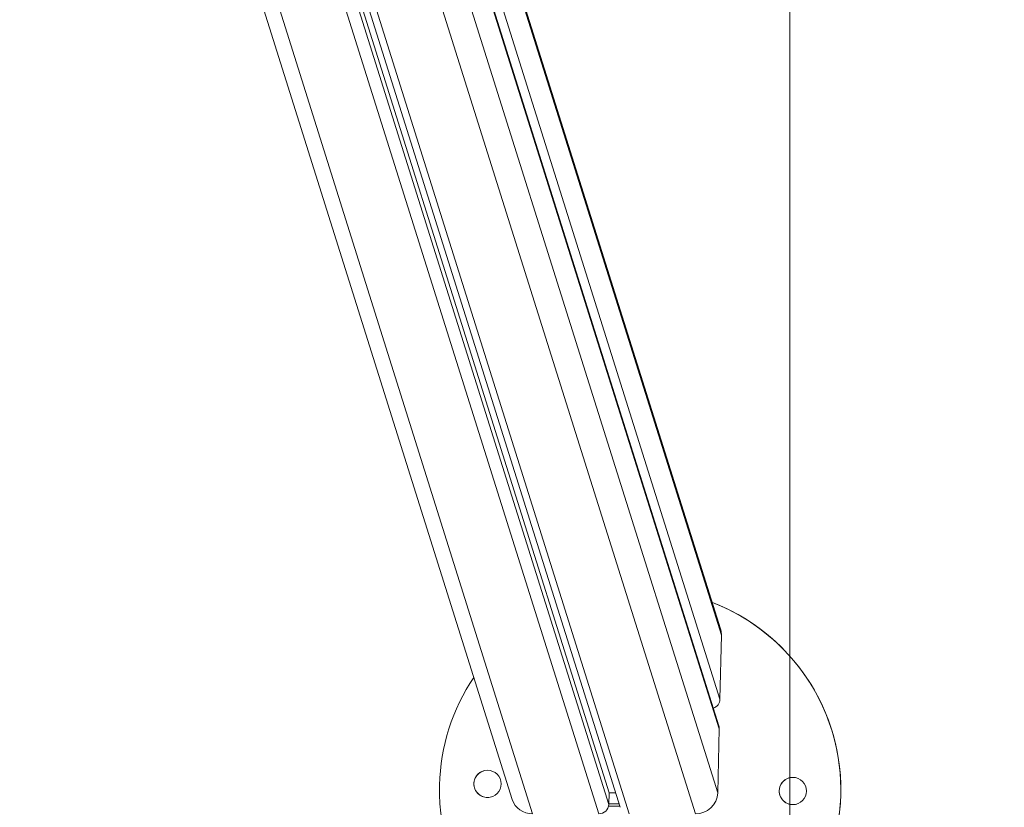
# Model space of a CAD drawing. Units: millimetres. Extents: x -5.6 to 10.6, y 0 to 15.7.
# Drawn here: x 8.8 to 9.3, y 4.2 to 4.5 of the extents above; entities that cross this region are included whole.
import ezdxf

# ---------------------------------------------------------------- set-up
doc = ezdxf.new("R2010")
doc.units = ezdxf.units.MM
doc.header["$PDSIZE"] = -1
doc.layers.add('DIASTASEIS', color=253, linetype='Continuous', lineweight=5)
doc.layers.add('ORIA ASFALEIAS', color=157, linetype='Continuous', lineweight=15)
doc.layers.add('Make2D$Visible$Tangents', color=8, linetype='Continuous')
doc.styles.get("Standard").update_dxf_attribs({"font": 'ARIALN.TTF'})
doc.dimstyles.get("Standard").update_dxf_attribs({"dimtxt": 0.18, "dimasz": 0.15, "dimexe": 0.18, "dimexo": 0.0625, "dimgap": 0.09, "dimtad": 0, "dimtih": 1, "dimtoh": 1, "dimzin": 0, "dimdsep": 46, "dimtxsty": 'Standard', "dimblk": 'OBLIQUE', "dimcen": 0.09, "dimadec": 0, "dimazin": 0, "dimtfac": 1, "dimtofl": 0, "dimtmove": 0, "dimatfit": 3, "dimldrblk": 'OBLIQUE', "dimfxl": 1, "dimtolj": 1, "dimtzin": 0, "dimarcsym": 0})

# ---------------------------------------------------------------- blocks, each defined once
blk = doc.blocks.new('_Oblique')
at = {"color": 0, "linetype": 'ByBlock', "lineweight": -2}
blk.add_line((-0.5, -0.5), (0.5, 0.5), dxfattribs=at)
blk = doc.blocks.new('*D45')
at = {"layer": 'Defpoints', "color": 0}
for p in [(3.37200619072291, 5.470031542601355), (9.21264699394396, 4.182087824386308), (9.21264699394396, 2.282616735729952)]:
    blk.add_point(p, dxfattribs=at)
at = {"layer": 'DIASTASEIS', "color": 0, "lineweight": -2}
for p, q in [((3.37200619072291, 5.407531542601355), (3.37200619072291, 2.102616735729952)), ((9.21264699394396, 4.119587824386308), (9.21264699394396, 2.102616735729952)), ((3.37200619072291, 2.282616735729952), (6.01084637405217, 2.282616735729952)), ((9.21264699394396, 2.282616735729952), (6.573806810614244, 2.282616735729952))]:
    blk.add_line(p, q, dxfattribs=at)
at = {"layer": 'DIASTASEIS', "color": 0, "linetype": 'ByBlock', "lineweight": -2, "xscale": 0.15, "yscale": 0.15, "zscale": 0.15, "rotation": 180}
blk.add_blockref('_Oblique', (3.37200619072291, 2.282616735729952), dxfattribs=at)
at = {"layer": 'DIASTASEIS', "color": 0, "linetype": 'ByBlock', "lineweight": -2, "xscale": 0.15, "yscale": 0.15, "zscale": 0.15}
blk.add_blockref('_Oblique', (9.21264699394396, 2.282616735729952), dxfattribs=at)
at = {"layer": 'DIASTASEIS', "color": 0, "lineweight": 15, "insert": (6.292326592333207, 2.282616735729952), "char_height": 0.18, "attachment_point": 5}
blk.add_mtext('\\A1;\\A1;5.80', dxfattribs=at)
blk = doc.blocks.new('RTER')
at = {"color": 7, "linetype": 'Continuous', "lineweight": 5}
for p, q in [((-12.79211710766639, 7.09318598444866), (-12.6020045168766, 6.488258802251089)), ((-12.74505757168617, 7.08774300749706), (-12.55759762600746, 6.491256915883291)), ((-12.7420191653141, 7.087471567944753), (-12.55255507305946, 6.484607779340017)), ((-12.50646303967323, 6.566527330235708), (-12.66044567898597, 7.056490742520559)), ((-12.50726746395912, 6.521996819333303), (-12.6649985201725, 7.023886763409841)), ((-12.50604103878822, 6.563529216603506), (-12.50675152615394, 6.534138523892629)), ((-12.50646303967323, 6.566527330235708), (-12.50618742779579, 6.565409147099722)), ((-12.50618742779579, 6.565409147099722), (-12.50604103878822, 6.563529216603506)), ((-12.50707768277015, 6.520647608594167), (-12.50778817013587, 6.491256915883291)), ((-12.50714348629798, 6.521493636922109), (-12.50726746395912, 6.521996819333303)), ((-12.50707768277015, 6.520647608594167), (-12.50714348629798, 6.521493636922109)), ((-12.55772589520301, 6.485956990079153), (-12.55759762600746, 6.491256915883291)), ((-12.55759762600746, 6.491256915883291), (-12.5546445734867, 6.491256915883291)), ((-12.55471228436317, 6.485155307606924), (-12.55782460049476, 6.485146247700918)), ((-12.55504797772254, 6.486224257306326), (-12.55771969631996, 6.486217581586111)), ((-12.55306195095863, 6.486220561818349), (-12.55504797772254, 6.486224257306326)), ((-12.5527257807621, 6.485151612118948), (-12.55471228436317, 6.485155307606924))]:
    blk.add_line(p, q, dxfattribs=at)
at = {"color": 8, "linetype": 'Continuous', "lineweight": 5}
for p, q in [((-12.59269760922279, 6.481620632962453), (-12.78408383206214, 7.090600334958303)), ((-12.75321053341712, 7.089044176892507), (-12.56231354550209, 6.481620632962453)), ((-12.74692629650917, 7.087982260541189), (-12.55772589520301, 6.485956990079153)), ((-12.73870228604164, 7.087256633595693), (-12.54836701229896, 6.481620632962453)), ((-12.50604103878822, 6.563529216603506), (-12.6609644778141, 7.056486570195425)), ((-12.66412018612709, 7.034876787022817), (-12.50675152615394, 6.534138523892629)), ((-12.66504954174842, 7.023304783658254), (-12.50707768277015, 6.520647608594167)), ((-12.50778817013587, 6.491256915883291), (-12.66744469479408, 6.999274575070608)), ((-12.51798294857826, 6.481620632962453), (-12.67169331387367, 6.970718466595876))]:
    blk.add_line(p, q, dxfattribs=at)
at = {"color": 7, "linetype": 'Continuous', "lineweight": 5}
for centre, radius in [((-12.6133221719242, 6.495345939602025), 0.00625008106059251), ((-12.47336088623114, 6.492084261002724), 0.006249843086952697)]:
    blk.add_circle(centre, radius, dxfattribs=at)
for centre, radius, start, end in [((-12.54336588554497, 6.492673209802483), 0.0919997520893271, 178.6653706779874, 68.8856736277104), ((-12.54335372401464, 6.492677031594262), 0.09200005756373192, 287.1201311767885, 68.89609414665487), ((-12.5433574516769, 6.492670634698293), 0.09200824367800614, 145.9430322980494, 178.6638898512993), ((-12.5112242245118, 6.534306760029772), 0.004475861257840615, 288.5227142852445, 357.8458912771466), ((-12.61330945634244, 6.495350431601814), 0.006249989107250426, 107.1218853003181, 287.1189251719464), ((-12.47334863802234, 6.492089770135003), 0.006249656730011591, 107.1141790800967, 178.6670867677882), ((-12.51786385359946, 6.491705598490675), 0.01008566870929273, 269.3234163940178, 357.4502328195834), ((-12.47334824139534, 6.49208964238192), 0.006250056223022512, 178.6660005241978, 287.1190016183622), ((-12.59286965222008, 6.491222786768553), 0.009603694940353662, 197.9766631591453, 271.0264658157978), ((-12.56226023172666, 6.486159161193932), 0.004538841356929602, 269.3269813962278, 357.4470609272972)]:
    blk.add_arc(centre, radius, start, end, dxfattribs=at)
blk = doc.blocks.new('S030A PLAN VIEW')
at = {"layer": 'ORIA ASFALEIAS', "lineweight": 15}
blk.add_line((9.531084022924912, -0.02025837957892307), (9.531084022924912, -7.020258379578923), dxfattribs=at)
at = {"layer": 'Make2D$Visible$Tangents'}
blk.add_blockref('RTER', (22.00587145363123, -10.71524641509493), dxfattribs=at)

msp = doc.modelspace()

# ---------------------------------------------------------------- block references
msp.add_blockref('S030A PLAN VIEW', (-0.3418151939240488, 8.407855205476704))

# ---------------------------------------------------------------- dimensions: what is measured, and where the dimension line sits
at = {"layer": 'DIASTASEIS', "lineweight": 15}
dim = msp.add_linear_dim(base=(9.21264699394396, 2.282616735729952), p1=(3.37200619072291, 5.470031542601355), p2=(9.21264699394396, 4.182087824386308), text='\\A1;<>0', dimstyle='Standard', override={"dimdec": 1, "dimtxsty": 'Standard'}, dxfattribs=at)
dim.commit()
dim.dimension.update_dxf_attribs({"geometry": '*D45', "text_midpoint": (6.292326592333207, 2.282616735729952), "dimtype": 160})

doc.saveas('drawing.dxf')
